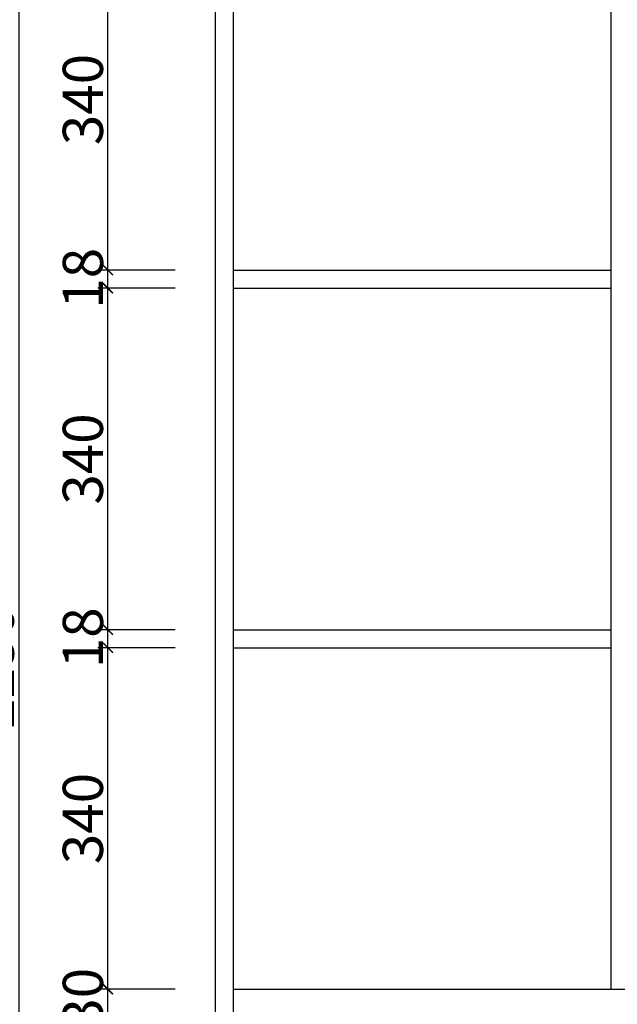
# Model space of a CAD drawing. Units: inches. Extents: x 235479 to 249466, y 134545 to 139627.
# Drawn here: x 236917 to 237512, y 136272 to 137253 of the extents above; entities that cross this region are included whole.
import ezdxf

# ---------------------------------------------------------------- set-up
doc = ezdxf.new("R2010")
doc.units = ezdxf.units.IN
doc.styles.add('HZ0', font='txt.shx', dxfattribs={"width": 0.7, "bigfont": 'hztxt.shx'})
doc.styles.add('t40', font='msyh.ttf', dxfattribs={"height": 40})
doc.dimstyles.new('t40', dxfattribs={"dimtxt": 40, "dimasz": 10, "dimexe": 10, "dimexo": 40, "dimgap": 5, "dimtad": 1, "dimdec": 1, "dimdsep": 46, "dimtxsty": 't40', "dimblk": 'ARCHTICK', "dimcen": 0.09, "dimdle": 10, "dimadec": 0, "dimazin": 0, "dimtfac": 1, "dimtdec": 1, "dimtofl": 0, "dimtmove": 0, "dimatfit": 3, "dimldrblk": 'DOT', "dimfxl": 1, "dimtolj": 1, "dimtzin": 0, "dimarcsym": 0})

# ---------------------------------------------------------------- blocks, each defined once
blk = doc.blocks.new('_ArchTick')
at = {"color": 0, "linetype": 'ByBlock', "const_width": 0.15}
blk.add_lwpolyline([(-0.5, -0.5), (0.5, 0.5)], dxfattribs=at)
blk = doc.blocks.new('*D92')
at = {"color": 0, "lineweight": -2, "transparency": 16777216}
for p, q in [((237004.48, 136247.26), (237004.48, 136297.26)), ((237071.53, 136287.26), (236994.48, 136287.26)), ((237071.53, 136257.26), (236994.48, 136257.26))]:
    blk.add_line(p, q, dxfattribs=at)
at = {"layer": 'Defpoints', "color": 0, "transparency": 16777216}
for p in [(237004.48, 136287.26), (237111.53, 136287.26), (237111.53, 136257.26)]:
    blk.add_point(p, dxfattribs=at)
at = {"color": 0, "lineweight": -2, "transparency": 16777216, "xscale": 10, "yscale": 10, "zscale": 10}
for p, rotation in [((237004.48, 136287.26), 90), ((237004.48, 136257.26), 270)]:
    blk.add_blockref('_ArchTick', p, dxfattribs=dict(at, rotation=rotation))
at = {"color": 0, "lineweight": 15, "transparency": 16777216, "insert": (236979.48, 136278.26), "char_height": 40, "attachment_point": 5, "rotation": 90, "style": 'HZ0'}
blk.add_mtext('\\A1;30', dxfattribs=at)
blk = doc.blocks.new('_Dot')
at = {"color": 0, "linetype": 'ByBlock', "lineweight": -2}
blk.add_line((-0.5, 0), (-1, 0), dxfattribs=at)
at = {"color": 0, "linetype": 'ByBlock', "const_width": 0.5}
blk.add_lwpolyline([(-0.25, 0, 1), (0.25, 0, 1)], format="xyb", close=True, dxfattribs=at)
blk = doc.blocks.new('*D93')
at = {"color": 0, "lineweight": -2, "transparency": 16777216}
for p, q in [((237004.48, 136277.26), (237004.48, 136637.26)), ((237071.53, 136627.26), (236994.48, 136627.26)), ((237071.53, 136287.26), (236994.48, 136287.26))]:
    blk.add_line(p, q, dxfattribs=at)
at = {"layer": 'Defpoints', "color": 0, "transparency": 16777216}
for p in [(237004.48, 136627.26), (237111.53, 136627.26), (237111.53, 136287.26)]:
    blk.add_point(p, dxfattribs=at)
at = {"color": 0, "lineweight": -2, "transparency": 16777216, "xscale": 10, "yscale": 10, "zscale": 10}
for p, rotation in [((237004.48, 136627.26), 90), ((237004.48, 136287.26), 270)]:
    blk.add_blockref('_ArchTick', p, dxfattribs=dict(at, rotation=rotation))
at = {"color": 0, "lineweight": 15, "transparency": 16777216, "insert": (236979.48, 136457.26), "char_height": 40, "attachment_point": 5, "rotation": 90, "style": 'HZ0'}
blk.add_mtext('\\A1;340', dxfattribs=at)
blk = doc.blocks.new('*D94')
at = {"color": 0, "lineweight": -2, "transparency": 16777216}
for p, q in [((237004.48, 136617.26), (237004.48, 136655.26)), ((237071.53, 136645.26), (236994.48, 136645.26)), ((237071.53, 136627.26), (236994.48, 136627.26))]:
    blk.add_line(p, q, dxfattribs=at)
at = {"layer": 'Defpoints', "color": 0, "transparency": 16777216}
for p in [(237004.48, 136645.26), (237111.53, 136645.26), (237111.53, 136627.26)]:
    blk.add_point(p, dxfattribs=at)
at = {"color": 0, "lineweight": -2, "transparency": 16777216, "xscale": 10, "yscale": 10, "zscale": 10}
for p, rotation in [((237004.48, 136645.26), 90), ((237004.48, 136627.26), 270)]:
    blk.add_blockref('_ArchTick', p, dxfattribs=dict(at, rotation=rotation))
at = {"color": 0, "lineweight": 15, "transparency": 16777216, "insert": (236979.48, 136637.26), "char_height": 40, "attachment_point": 5, "rotation": 90, "style": 'HZ0'}
blk.add_mtext('\\A1;18', dxfattribs=at)
blk = doc.blocks.new('*D95')
at = {"color": 0, "lineweight": -2, "transparency": 16777216}
for p, q in [((237004.48, 136635.26), (237004.48, 136995.26)), ((237071.53, 136985.26), (236994.48, 136985.26)), ((237071.53, 136645.26), (236994.48, 136645.26))]:
    blk.add_line(p, q, dxfattribs=at)
at = {"layer": 'Defpoints', "color": 0, "transparency": 16777216}
for p in [(237004.48, 136985.26), (237111.53, 136985.26), (237111.53, 136645.26)]:
    blk.add_point(p, dxfattribs=at)
at = {"color": 0, "lineweight": -2, "transparency": 16777216, "xscale": 10, "yscale": 10, "zscale": 10}
for p, rotation in [((237004.48, 136985.26), 90), ((237004.48, 136645.26), 270)]:
    blk.add_blockref('_ArchTick', p, dxfattribs=dict(at, rotation=rotation))
at = {"color": 0, "lineweight": 15, "transparency": 16777216, "insert": (236979.48, 136815.26), "char_height": 40, "attachment_point": 5, "rotation": 90, "style": 'HZ0'}
blk.add_mtext('\\A1;340', dxfattribs=at)
blk = doc.blocks.new('*D96')
at = {"color": 0, "lineweight": -2, "transparency": 16777216}
for p, q in [((237004.48, 136975.26), (237004.48, 137013.26)), ((237071.53, 137003.26), (236994.48, 137003.26)), ((237071.53, 136985.26), (236994.48, 136985.26))]:
    blk.add_line(p, q, dxfattribs=at)
at = {"layer": 'Defpoints', "color": 0, "transparency": 16777216}
for p in [(237004.48, 137003.26), (237111.53, 137003.26), (237111.53, 136985.26)]:
    blk.add_point(p, dxfattribs=at)
at = {"color": 0, "lineweight": -2, "transparency": 16777216, "xscale": 10, "yscale": 10, "zscale": 10}
for p, rotation in [((237004.48, 137003.26), 90), ((237004.48, 136985.26), 270)]:
    blk.add_blockref('_ArchTick', p, dxfattribs=dict(at, rotation=rotation))
at = {"color": 0, "lineweight": 15, "transparency": 16777216, "insert": (236979.48, 136995.26), "char_height": 40, "attachment_point": 5, "rotation": 90, "style": 'HZ0'}
blk.add_mtext('\\A1;18', dxfattribs=at)
blk = doc.blocks.new('*D97')
at = {"color": 0, "lineweight": -2, "transparency": 16777216}
for p, q in [((237004.48, 136993.26), (237004.48, 137353.26)), ((237071.53, 137343.26), (236994.48, 137343.26)), ((237071.53, 137003.26), (236994.48, 137003.26))]:
    blk.add_line(p, q, dxfattribs=at)
at = {"layer": 'Defpoints', "color": 0, "transparency": 16777216}
for p in [(237004.48, 137343.26), (237111.53, 137343.26), (237111.53, 137003.26)]:
    blk.add_point(p, dxfattribs=at)
at = {"color": 0, "lineweight": -2, "transparency": 16777216, "xscale": 10, "yscale": 10, "zscale": 10}
for p, rotation in [((237004.48, 137343.26), 90), ((237004.48, 137003.26), 270)]:
    blk.add_blockref('_ArchTick', p, dxfattribs=dict(at, rotation=rotation))
at = {"color": 0, "lineweight": 15, "transparency": 16777216, "insert": (236979.48, 137173.26), "char_height": 40, "attachment_point": 5, "rotation": 90, "style": 'HZ0'}
blk.add_mtext('\\A1;340', dxfattribs=at)
blk = doc.blocks.new('*D101')
at = {"color": 0, "lineweight": -2, "transparency": 16777216}
for p, q in [((236915.78, 137735.12), (236915.78, 135479.12)), ((237071.53, 137725.12), (236905.78, 137725.12)), ((237071.53, 135489.12), (236905.78, 135489.12))]:
    blk.add_line(p, q, dxfattribs=at)
at = {"layer": 'Defpoints', "color": 0, "transparency": 16777216}
for p in [(237111.53, 137725.12), (236915.78, 135489.12), (237111.53, 135489.12)]:
    blk.add_point(p, dxfattribs=at)
at = {"color": 0, "lineweight": -2, "transparency": 16777216, "xscale": 10, "yscale": 10, "zscale": 10}
for p, rotation in [((236915.78, 137725.12), 90), ((236915.78, 135489.12), 270)]:
    blk.add_blockref('_ArchTick', p, dxfattribs=dict(at, rotation=rotation))
at = {"color": 0, "lineweight": 15, "transparency": 16777216, "insert": (236890.78, 136607.12), "char_height": 40, "attachment_point": 5, "rotation": 90, "style": 'HZ0'}
blk.add_mtext('\\A1;2236', dxfattribs=at)

msp = doc.modelspace()

# ---------------------------------------------------------------- linework, layer by layer
at = {"lineweight": 30}
for p, q in [((237111.53, 135489.12), (237111.53, 137725.12)), ((237505.53, 136287.26), (237505.53, 137707.12)), ((237129.53, 137003.26), (237505.53, 137003.26)), ((237129.53, 136985.26), (237505.53, 136985.26)), ((237129.53, 136645.26), (237505.53, 136645.26)), ((237129.53, 136627.26), (237505.53, 136627.26)), ((237129.53, 136287.26), (237523.53, 136287.26))]:
    msp.add_line(p, q, dxfattribs=at)
msp.add_lwpolyline([(237129.53, 135489.12), (237129.53, 137725.12)], dxfattribs=at)

# ---------------------------------------------------------------- dimensions: what is measured, and where the dimension line sits
at = {"lineweight": 15}
for base, p1, p2, override, picture, middle in [((236915.78, 135489.12), (237111.53, 137725.12), (237111.53, 135489.12), {"dimtxsty": 'HZ0'}, '*D101', (236890.78, 136607.12)), ((237004.48, 137343.26), (237111.53, 137003.26), (237111.53, 137343.26), {"dimtxsty": 'HZ0'}, '*D97', (236979.48, 137173.26)), ((237004.48, 136985.26), (237111.53, 136645.26), (237111.53, 136985.26), {"dimtxsty": 'HZ0', "dimtmove": 1}, '*D95', (236979.48, 136815.26)), ((237004.48, 136627.26), (237111.53, 136287.26), (237111.53, 136627.26), {"dimtxsty": 'HZ0', "dimtmove": 1}, '*D93', (236979.48, 136457.26))]:
    dim = msp.add_linear_dim(base=base, p1=p1, p2=p2, angle=90, dimstyle='t40', override=override, dxfattribs=at)
    dim.commit()
    dim.dimension.update_dxf_attribs({"geometry": picture, "text_midpoint": middle})
for base, p1, p2, picture, middle in [((237004.48, 137003.26), (237111.53, 136985.26), (237111.53, 137003.26), '*D96', (237004.48, 136995.26)), ((237004.48, 136645.26), (237111.53, 136627.26), (237111.53, 136645.26), '*D94', (237004.48, 136637.26)), ((237004.48, 136287.26), (237111.53, 136257.26), (237111.53, 136287.26), '*D92', (237004.48, 136278.26))]:
    dim = msp.add_linear_dim(base=base, p1=p1, p2=p2, angle=90, dimstyle='t40', override={"dimtxsty": 'HZ0', "dimtmove": 1}, dxfattribs=at)
    dim.commit()
    dim.dimension.update_dxf_attribs({"geometry": picture, "text_midpoint": middle, "dimtype": 128})

doc.saveas('drawing.dxf')
